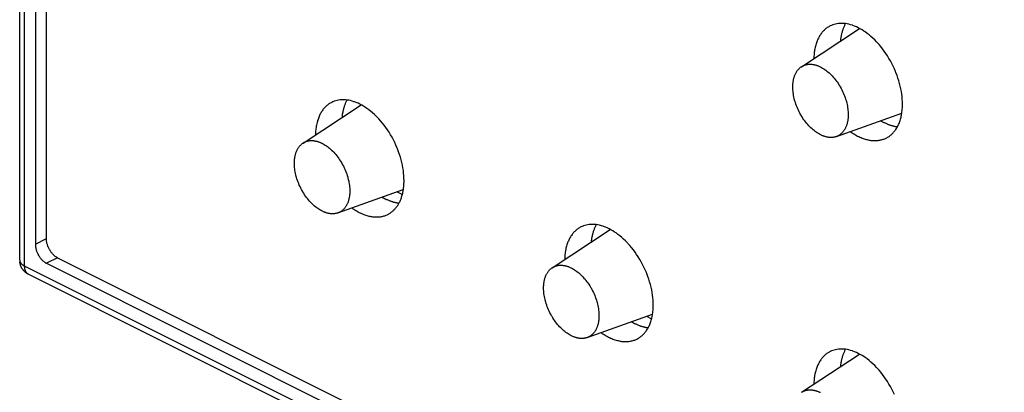
# Model space of a CAD drawing. Units: millimetres. Extents: x 17 to 213, y 9 to 175.
# Drawn here: x 17 to 48, y 94 to 106 of the extents above; entities that cross this region are included whole.
import ezdxf

# ---------------------------------------------------------------- set-up
doc = ezdxf.new("R2010")
doc.units = ezdxf.units.MM
doc.header["$LTSCALE"] = 23.1
doc.layers.add('INTF_1', color=7, linetype='CONTINUOUS')

msp = doc.modelspace()

# ---------------------------------------------------------------- linework, layer by layer
at = {"layer": 'INTF_1', "color": 7, "linetype": 'CONTINUOUS'}
for p, q in [((16.966, 98.026), (16.966, 135.518)), ((17.112, 135.341), (17.112, 97.849)), ((41.921, 104.203), (43.771, 105.422)), ((26.011, 101.766), (27.861, 102.985)), ((43.036, 101.973), (45.121, 102.721)), ((27.126, 99.535), (29.211, 100.284)), ((29.016, 100.214), (29.166, 100.139)), ((33.966, 97.788), (35.816, 99.007)), ((17.466, 98.538), (17.819, 98.715)), ((18.173, 98.105), (17.819, 97.928)), ((18.173, 98.105), (168.755, 22.814)), ((17.112, 97.849), (169.14, 21.835)), ((17.819, 97.928), (168.433, 22.621)), ((17.242, 97.578), (169.27, 21.564)), ((35.081, 95.558), (37.166, 96.306)), ((36.971, 96.236), (37.135, 96.154)), ((41.921, 93.811), (43.771, 95.03))]:
    msp.add_line(p, q, dxfattribs=at)
for points in [[(17.819, 98.715), (17.819, 134.477), (17.819, 134.483), (17.819, 134.489), (17.819, 134.494), (17.82, 134.5), (17.82, 134.505), (17.82, 134.51), (17.821, 134.516), (17.821, 134.521), (17.822, 134.526), (17.822, 134.532), (17.823, 134.537), (17.824, 134.542), (17.824, 134.547), (17.825, 134.552)], [(17.466, 134.302), (17.466, 98.538)], [(42.836, 105.503), (42.813, 105.491), (42.79, 105.478), (42.768, 105.464), (42.746, 105.449), (42.724, 105.433), (42.702, 105.417), (42.681, 105.4), (42.661, 105.382), (42.641, 105.363), (42.623, 105.345), (42.604, 105.325), (42.586, 105.304), (42.568, 105.282), (42.551, 105.259), (42.534, 105.235), (42.517, 105.211), (42.501, 105.185), (42.486, 105.159), (42.471, 105.131), (42.461, 105.112), (42.447, 105.083), (42.434, 105.054), (42.421, 105.023), (42.409, 104.992), (42.398, 104.96), (42.387, 104.927), (42.377, 104.893), (42.368, 104.858), (42.359, 104.822), (42.357, 104.814), (42.349, 104.777), (42.342, 104.739), (42.336, 104.701), (42.331, 104.661), (42.326, 104.621), (42.322, 104.581), (42.32, 104.539), (42.318, 104.497), (42.317, 104.466)], [(45.145, 103.007), (45.143, 103.085), (45.139, 103.165), (45.132, 103.246), (45.122, 103.328), (45.11, 103.41), (45.094, 103.494), (45.075, 103.579), (45.054, 103.665), (45.029, 103.751), (45.001, 103.838), (44.971, 103.926), (44.937, 104.014), (44.926, 104.042), (44.925, 104.044), (44.887, 104.132), (44.847, 104.219), (44.805, 104.304), (44.76, 104.387), (44.714, 104.468), (44.666, 104.547), (44.615, 104.624), (44.563, 104.699), (44.509, 104.771), (44.453, 104.842), (44.396, 104.91), (44.337, 104.976), (44.318, 104.996), (44.258, 105.057), (44.199, 105.114), (44.139, 105.168), (44.079, 105.219), (44.018, 105.266), (43.957, 105.31), (43.912, 105.341), (43.853, 105.378), (43.793, 105.413), (43.734, 105.444), (43.676, 105.472), (43.618, 105.497), (43.56, 105.519), (43.545, 105.524), (43.488, 105.541), (43.433, 105.556), (43.38, 105.567), (43.327, 105.576), (43.276, 105.582), (43.225, 105.584), (43.176, 105.584), (43.151, 105.583), (43.102, 105.579), (43.054, 105.573), (43.007, 105.563), (42.962, 105.552), (42.918, 105.538), (42.876, 105.521), (42.836, 105.503)], [(43.173, 105.029), (43.175, 105.043), (43.178, 105.072), (43.181, 105.1), (43.185, 105.127), (43.189, 105.154), (43.194, 105.181), (43.196, 105.191), (43.201, 105.217), (43.207, 105.243), (43.213, 105.268), (43.219, 105.293), (43.226, 105.317), (43.233, 105.341), (43.24, 105.365), (43.248, 105.388), (43.256, 105.411), (43.264, 105.433), (43.272, 105.455), (43.281, 105.476), (43.291, 105.497), (43.3, 105.517), (43.31, 105.537), (43.32, 105.557), (43.331, 105.576)], [(41.644, 103.555), (41.644, 103.561), (41.645, 103.589), (41.646, 103.615), (41.647, 103.642), (41.649, 103.667), (41.651, 103.692), (41.654, 103.716), (41.658, 103.74), (41.662, 103.763), (41.666, 103.785), (41.671, 103.807), (41.676, 103.828), (41.682, 103.849), (41.688, 103.87), (41.694, 103.89), (41.701, 103.909), (41.709, 103.928), (41.716, 103.947), (41.72, 103.956), (41.729, 103.974), (41.738, 103.992), (41.747, 104.009), (41.757, 104.026), (41.767, 104.042), (41.777, 104.058), (41.788, 104.073), (41.799, 104.088), (41.81, 104.102), (41.822, 104.115), (41.833, 104.128), (41.845, 104.141), (41.857, 104.153), (41.87, 104.164), (41.882, 104.174), (41.895, 104.185), (41.908, 104.194), (41.921, 104.203)], [(41.921, 104.203), (41.933, 104.211), (41.946, 104.219), (41.96, 104.226), (41.973, 104.233), (41.987, 104.239), (42.001, 104.245), (42.009, 104.248), (42.023, 104.254), (42.038, 104.259), (42.052, 104.263), (42.067, 104.267), (42.082, 104.271), (42.097, 104.274), (42.113, 104.276), (42.129, 104.278), (42.145, 104.28), (42.161, 104.281), (42.177, 104.282), (42.194, 104.282), (42.201, 104.282), (42.218, 104.282), (42.235, 104.281), (42.252, 104.279), (42.27, 104.277), (42.287, 104.275), (42.305, 104.272), (42.323, 104.268), (42.341, 104.264), (42.36, 104.26), (42.379, 104.255), (42.397, 104.249), (42.416, 104.243), (42.435, 104.236), (42.455, 104.228), (42.474, 104.221), (42.493, 104.212), (42.513, 104.203), (42.528, 104.195)], [(42.528, 104.195), (42.562, 104.178), (42.596, 104.158), (42.63, 104.137), (42.664, 104.115), (42.698, 104.091), (42.732, 104.065), (42.766, 104.037), (42.8, 104.007), (42.834, 103.976), (42.867, 103.944), (42.9, 103.909), (42.933, 103.873), (42.966, 103.835), (42.997, 103.796), (43.028, 103.756), (43.058, 103.715), (43.087, 103.672), (43.116, 103.628), (43.144, 103.582), (43.153, 103.566), (43.159, 103.557), (43.185, 103.51), (43.21, 103.462), (43.233, 103.414), (43.255, 103.366), (43.276, 103.317), (43.295, 103.268), (43.313, 103.218), (43.33, 103.169), (43.345, 103.119), (43.353, 103.089), (43.366, 103.04), (43.377, 102.992), (43.386, 102.944), (43.394, 102.897), (43.401, 102.85), (43.406, 102.804), (43.409, 102.759), (43.411, 102.715), (43.412, 102.671)], [(42.528, 102.03), (42.494, 102.048), (42.46, 102.067), (42.427, 102.088), (42.393, 102.111), (42.359, 102.135), (42.325, 102.161), (42.291, 102.189), (42.257, 102.218), (42.223, 102.25), (42.19, 102.282), (42.156, 102.317), (42.123, 102.353), (42.091, 102.391), (42.059, 102.43), (42.029, 102.47), (41.998, 102.511), (41.969, 102.554), (41.941, 102.598), (41.913, 102.643), (41.903, 102.66), (41.898, 102.669), (41.872, 102.716), (41.847, 102.764), (41.824, 102.812), (41.801, 102.86), (41.781, 102.909), (41.761, 102.958), (41.743, 103.007), (41.727, 103.057), (41.712, 103.107), (41.703, 103.137), (41.691, 103.186), (41.68, 103.234), (41.67, 103.282), (41.662, 103.329), (41.656, 103.376), (41.651, 103.421), (41.647, 103.467), (41.645, 103.511), (41.644, 103.555)], [(29.235, 100.569), (29.233, 100.648), (29.229, 100.728), (29.222, 100.808), (29.212, 100.89), (29.2, 100.973), (29.184, 101.057), (29.165, 101.142), (29.144, 101.227), (29.119, 101.314), (29.092, 101.401), (29.061, 101.489), (29.027, 101.577), (29.016, 101.605), (29.015, 101.606), (28.977, 101.695), (28.937, 101.781), (28.895, 101.866), (28.851, 101.949), (28.804, 102.03), (28.756, 102.11), (28.705, 102.186), (28.653, 102.261), (28.599, 102.334), (28.543, 102.404), (28.486, 102.472), (28.427, 102.538), (28.408, 102.558), (28.348, 102.619), (28.289, 102.677), (28.229, 102.731), (28.169, 102.781), (28.108, 102.829), (28.047, 102.873), (28.002, 102.903), (27.943, 102.941), (27.883, 102.976), (27.824, 103.007), (27.766, 103.035), (27.708, 103.059), (27.65, 103.081), (27.635, 103.086), (27.579, 103.104), (27.523, 103.119), (27.47, 103.13), (27.417, 103.139), (27.366, 103.144), (27.315, 103.147), (27.266, 103.147), (27.241, 103.146), (27.192, 103.142), (27.144, 103.135), (27.097, 103.126), (27.052, 103.114), (27.008, 103.1), (26.966, 103.084), (26.926, 103.065)], [(27.263, 102.591), (27.265, 102.606), (27.268, 102.634), (27.271, 102.662), (27.275, 102.69), (27.279, 102.717), (27.284, 102.744), (27.286, 102.753), (27.291, 102.779), (27.297, 102.805), (27.303, 102.83), (27.309, 102.855), (27.316, 102.88), (27.323, 102.904), (27.33, 102.927), (27.338, 102.951), (27.346, 102.973), (27.354, 102.995), (27.363, 103.017), (27.371, 103.039), (27.381, 103.06), (27.39, 103.08), (27.4, 103.1), (27.41, 103.12), (27.421, 103.139)], [(26.926, 103.065), (26.903, 103.053), (26.88, 103.04), (26.858, 103.027), (26.836, 103.012), (26.814, 102.996), (26.792, 102.98), (26.771, 102.962), (26.751, 102.944), (26.731, 102.925), (26.713, 102.907), (26.694, 102.887), (26.676, 102.866), (26.658, 102.844), (26.641, 102.822), (26.624, 102.798), (26.607, 102.773), (26.591, 102.748), (26.576, 102.721), (26.561, 102.694), (26.551, 102.674), (26.537, 102.646), (26.524, 102.616), (26.511, 102.586), (26.499, 102.554), (26.488, 102.522), (26.477, 102.489), (26.467, 102.455), (26.458, 102.42), (26.449, 102.384), (26.447, 102.377), (26.439, 102.34), (26.432, 102.302), (26.426, 102.263), (26.421, 102.224), (26.416, 102.184), (26.413, 102.143), (26.41, 102.102), (26.408, 102.059), (26.407, 102.029)], [(44.625, 101.925), (44.648, 101.937), (44.671, 101.951), (44.694, 101.965), (44.717, 101.98), (44.739, 101.996), (44.761, 102.013), (44.782, 102.03), (44.803, 102.049), (44.823, 102.068), (44.843, 102.088), (44.844, 102.089), (44.863, 102.11), (44.881, 102.132), (44.899, 102.154), (44.917, 102.178), (44.934, 102.202), (44.95, 102.227), (44.966, 102.254), (44.982, 102.281), (44.996, 102.309), (45.008, 102.332), (45.022, 102.362), (45.035, 102.393), (45.047, 102.424), (45.059, 102.457), (45.07, 102.49), (45.081, 102.524), (45.09, 102.56), (45.099, 102.596), (45.108, 102.633), (45.11, 102.644), (45.117, 102.682), (45.124, 102.722), (45.129, 102.762), (45.134, 102.802), (45.138, 102.844), (45.141, 102.886), (45.143, 102.929), (45.144, 102.972), (45.145, 103.007)], [(43.412, 102.671), (43.412, 102.663), (43.412, 102.635), (43.411, 102.607), (43.409, 102.58), (43.407, 102.553), (43.404, 102.527), (43.4, 102.501), (43.396, 102.476), (43.392, 102.451), (43.387, 102.427), (43.382, 102.406), (43.376, 102.383), (43.37, 102.361), (43.363, 102.339), (43.356, 102.318), (43.348, 102.297), (43.34, 102.278), (43.331, 102.258), (43.322, 102.239), (43.312, 102.221), (43.309, 102.214), (43.299, 102.197), (43.288, 102.18), (43.277, 102.164), (43.266, 102.148), (43.255, 102.133), (43.243, 102.119), (43.231, 102.105), (43.219, 102.092), (43.206, 102.079), (43.193, 102.067), (43.18, 102.056), (43.166, 102.045), (43.157, 102.038), (43.143, 102.028), (43.128, 102.018), (43.113, 102.009), (43.098, 102.001), (43.083, 101.993), (43.067, 101.986), (43.052, 101.979), (43.036, 101.973)], [(44.978, 102.277), (44.96, 102.28), (44.941, 102.283), (44.922, 102.286), (44.903, 102.29), (44.884, 102.294), (44.88, 102.295), (44.861, 102.3), (44.841, 102.305), (44.822, 102.311), (44.802, 102.316), (44.782, 102.323), (44.762, 102.329), (44.742, 102.336), (44.722, 102.343), (44.702, 102.351), (44.682, 102.359), (44.662, 102.368), (44.641, 102.377), (44.621, 102.386), (44.6, 102.396), (44.58, 102.406), (44.579, 102.406)], [(26.011, 101.766), (26.024, 101.774), (26.037, 101.781), (26.05, 101.789), (26.063, 101.796), (26.077, 101.802), (26.091, 101.808), (26.099, 101.811), (26.113, 101.816), (26.128, 101.821), (26.143, 101.826), (26.157, 101.83), (26.172, 101.833), (26.188, 101.836), (26.203, 101.839), (26.219, 101.841), (26.235, 101.843), (26.251, 101.844), (26.267, 101.845), (26.284, 101.845), (26.291, 101.845), (26.308, 101.844), (26.325, 101.843), (26.342, 101.842), (26.36, 101.84), (26.377, 101.838), (26.395, 101.835), (26.413, 101.831), (26.432, 101.827), (26.45, 101.822), (26.469, 101.817), (26.487, 101.812), (26.506, 101.805), (26.525, 101.798), (26.545, 101.791), (26.564, 101.783), (26.583, 101.775), (26.603, 101.766), (26.618, 101.758)], [(43.036, 101.973), (43.023, 101.968), (43.01, 101.964), (42.996, 101.961), (42.983, 101.957), (42.969, 101.954), (42.955, 101.952), (42.94, 101.949), (42.926, 101.948), (42.911, 101.946), (42.896, 101.945), (42.88, 101.944), (42.865, 101.944), (42.849, 101.944), (42.834, 101.944), (42.818, 101.945), (42.802, 101.947), (42.794, 101.948), (42.778, 101.95), (42.762, 101.952), (42.746, 101.955), (42.73, 101.958), (42.713, 101.962), (42.697, 101.966), (42.68, 101.97), (42.663, 101.976), (42.646, 101.981), (42.629, 101.987), (42.611, 101.994), (42.593, 102.001), (42.576, 102.008), (42.558, 102.016), (42.54, 102.025), (42.528, 102.03)], [(43.479, 102.135), (43.503, 102.118), (43.539, 102.094), (43.574, 102.071), (43.609, 102.049), (43.644, 102.028), (43.679, 102.009), (43.714, 101.99), (43.749, 101.973), (43.783, 101.957), (43.788, 101.955), (43.822, 101.94), (43.856, 101.926), (43.89, 101.913), (43.923, 101.902), (43.956, 101.891), (43.989, 101.882), (44.021, 101.874), (44.053, 101.866), (44.085, 101.86), (44.105, 101.857), (44.136, 101.852), (44.166, 101.848), (44.197, 101.846), (44.227, 101.844), (44.256, 101.843), (44.285, 101.843), (44.314, 101.844), (44.342, 101.846), (44.37, 101.849), (44.393, 101.853), (44.421, 101.857), (44.448, 101.863), (44.475, 101.869), (44.501, 101.877), (44.527, 101.885), (44.552, 101.894), (44.577, 101.903), (44.601, 101.914), (44.625, 101.925)], [(25.734, 101.117), (25.734, 101.123), (25.735, 101.151), (25.736, 101.178), (25.737, 101.204), (25.739, 101.23), (25.742, 101.255), (25.744, 101.279), (25.748, 101.302), (25.752, 101.325), (25.756, 101.348), (25.761, 101.37), (25.766, 101.391), (25.772, 101.412), (25.778, 101.432), (25.784, 101.452), (25.791, 101.472), (25.799, 101.491), (25.806, 101.51), (25.81, 101.519), (25.819, 101.537), (25.828, 101.554), (25.837, 101.572), (25.847, 101.588), (25.857, 101.605), (25.867, 101.621), (25.878, 101.636), (25.889, 101.65), (25.9, 101.665), (25.912, 101.678), (25.923, 101.691), (25.935, 101.703), (25.948, 101.715), (25.96, 101.726), (25.972, 101.737), (25.985, 101.747), (25.998, 101.757), (26.011, 101.766)], [(26.618, 101.758), (26.652, 101.74), (26.686, 101.721), (26.72, 101.7), (26.754, 101.678), (26.788, 101.653), (26.822, 101.627), (26.856, 101.6), (26.89, 101.57), (26.924, 101.539), (26.957, 101.507), (26.99, 101.472), (27.023, 101.435), (27.056, 101.398), (27.087, 101.359), (27.118, 101.319), (27.148, 101.277), (27.177, 101.234), (27.206, 101.19), (27.234, 101.145), (27.243, 101.128), (27.249, 101.119), (27.275, 101.072), (27.3, 101.025), (27.323, 100.977), (27.345, 100.928), (27.366, 100.879), (27.385, 100.83), (27.403, 100.781), (27.42, 100.731), (27.435, 100.682), (27.443, 100.652), (27.456, 100.603), (27.467, 100.554), (27.476, 100.507), (27.484, 100.459), (27.491, 100.413), (27.496, 100.367), (27.499, 100.322), (27.502, 100.277), (27.502, 100.234)], [(26.618, 99.593), (26.584, 99.611), (26.551, 99.63), (26.517, 99.651), (26.483, 99.674), (26.449, 99.698), (26.415, 99.724), (26.381, 99.751), (26.347, 99.781), (26.313, 99.812), (26.28, 99.845), (26.246, 99.88), (26.213, 99.916), (26.181, 99.953), (26.149, 99.992), (26.119, 100.032), (26.089, 100.074), (26.059, 100.117), (26.031, 100.161), (26.003, 100.206), (25.993, 100.223), (25.988, 100.232), (25.962, 100.279), (25.937, 100.326), (25.914, 100.374), (25.892, 100.423), (25.871, 100.472), (25.851, 100.521), (25.833, 100.57), (25.817, 100.62), (25.802, 100.67), (25.793, 100.699), (25.781, 100.748), (25.77, 100.797), (25.76, 100.844), (25.752, 100.892), (25.746, 100.938), (25.741, 100.984), (25.737, 101.029), (25.735, 101.074), (25.734, 101.117)], [(29.195, 100.183), (29.2, 100.204), (29.204, 100.226), (29.208, 100.248), (29.212, 100.27), (29.212, 100.275), (29.216, 100.297), (29.219, 100.32), (29.222, 100.343), (29.224, 100.367), (29.227, 100.391), (29.229, 100.414), (29.23, 100.439), (29.232, 100.463), (29.233, 100.488), (29.234, 100.512), (29.234, 100.537), (29.235, 100.563), (29.235, 100.569)], [(27.502, 100.234), (27.502, 100.226), (27.502, 100.197), (27.501, 100.17), (27.499, 100.142), (27.497, 100.116), (27.494, 100.089), (27.49, 100.064), (27.486, 100.038), (27.482, 100.014), (27.477, 99.989), (27.472, 99.969), (27.466, 99.946), (27.46, 99.923), (27.453, 99.902), (27.446, 99.881), (27.438, 99.86), (27.43, 99.84), (27.421, 99.821), (27.412, 99.802), (27.402, 99.784), (27.399, 99.777), (27.389, 99.759), (27.378, 99.743), (27.367, 99.726), (27.356, 99.711), (27.345, 99.696), (27.333, 99.681), (27.321, 99.668), (27.309, 99.654), (27.296, 99.642), (27.283, 99.63), (27.27, 99.618), (27.256, 99.607), (27.248, 99.601), (27.233, 99.591), (27.219, 99.581), (27.204, 99.572), (27.188, 99.563), (27.173, 99.555), (27.157, 99.548), (27.142, 99.541), (27.126, 99.535)], [(29.068, 99.84), (29.05, 99.842), (29.031, 99.846), (29.012, 99.849), (28.993, 99.853), (28.974, 99.857), (28.97, 99.858), (28.951, 99.863), (28.931, 99.868), (28.912, 99.873), (28.892, 99.879), (28.872, 99.885), (28.852, 99.892), (28.832, 99.899), (28.812, 99.906), (28.792, 99.914), (28.772, 99.922), (28.752, 99.93), (28.731, 99.939), (28.711, 99.949), (28.69, 99.958), (28.67, 99.968), (28.669, 99.969)], [(28.715, 99.488), (28.734, 99.498), (28.753, 99.509), (28.772, 99.52), (28.791, 99.532), (28.81, 99.545), (28.828, 99.558), (28.846, 99.572), (28.864, 99.587), (28.882, 99.603), (28.9, 99.619), (28.917, 99.636), (28.934, 99.653), (28.95, 99.671), (28.966, 99.689), (28.982, 99.708), (28.997, 99.728), (29.012, 99.748), (29.017, 99.756), (29.031, 99.776), (29.045, 99.797), (29.058, 99.819), (29.071, 99.842), (29.083, 99.865), (29.095, 99.888), (29.107, 99.913), (29.118, 99.938), (29.129, 99.964), (29.139, 99.99), (29.149, 100.017), (29.158, 100.045), (29.167, 100.074), (29.175, 100.103), (29.183, 100.133), (29.191, 100.164), (29.195, 100.183)], [(27.569, 99.698), (27.593, 99.681), (27.629, 99.656), (27.664, 99.633), (27.699, 99.612), (27.734, 99.591), (27.769, 99.571), (27.804, 99.553), (27.839, 99.536), (27.873, 99.519), (27.878, 99.517), (27.912, 99.502), (27.946, 99.489), (27.98, 99.476), (28.013, 99.464), (28.046, 99.454), (28.079, 99.445), (28.111, 99.436), (28.143, 99.429), (28.175, 99.423), (28.195, 99.419), (28.226, 99.415), (28.257, 99.411), (28.287, 99.408), (28.317, 99.407), (28.346, 99.406), (28.375, 99.406), (28.404, 99.407), (28.432, 99.409), (28.46, 99.412), (28.484, 99.415), (28.511, 99.42), (28.538, 99.425), (28.565, 99.432), (28.591, 99.439), (28.617, 99.447), (28.642, 99.456), (28.667, 99.466), (28.691, 99.477), (28.715, 99.488)], [(27.126, 99.535), (27.113, 99.531), (27.1, 99.527), (27.086, 99.523), (27.073, 99.52), (27.059, 99.517), (27.045, 99.514), (27.03, 99.512), (27.016, 99.51), (27.001, 99.509), (26.986, 99.508), (26.971, 99.507), (26.955, 99.507), (26.94, 99.507), (26.924, 99.507), (26.908, 99.508), (26.892, 99.509), (26.884, 99.51), (26.868, 99.512), (26.852, 99.515), (26.836, 99.517), (26.82, 99.521), (26.803, 99.524), (26.787, 99.528), (26.77, 99.533), (26.753, 99.538), (26.736, 99.544), (26.719, 99.55), (26.701, 99.556), (26.684, 99.563), (26.666, 99.571), (26.648, 99.579), (26.63, 99.587), (26.618, 99.593)], [(34.881, 99.088), (34.858, 99.076), (34.835, 99.063), (34.813, 99.049), (34.791, 99.034), (34.769, 99.019), (34.747, 99.002), (34.726, 98.985), (34.706, 98.967), (34.686, 98.948), (34.668, 98.93), (34.649, 98.91), (34.631, 98.889), (34.613, 98.867), (34.596, 98.844), (34.579, 98.82), (34.562, 98.796), (34.546, 98.77), (34.531, 98.744), (34.516, 98.717), (34.506, 98.697), (34.492, 98.668), (34.479, 98.639), (34.466, 98.608), (34.454, 98.577), (34.443, 98.545), (34.432, 98.512), (34.422, 98.478), (34.413, 98.443), (34.404, 98.407), (34.402, 98.399), (34.394, 98.362), (34.387, 98.324), (34.381, 98.286), (34.376, 98.247), (34.371, 98.207), (34.367, 98.166), (34.365, 98.124), (34.363, 98.082), (34.362, 98.051)], [(37.19, 96.592), (37.188, 96.671), (37.184, 96.75), (37.177, 96.831), (37.167, 96.913), (37.155, 96.995), (37.139, 97.079), (37.12, 97.164), (37.099, 97.25), (37.074, 97.336), (37.047, 97.423), (37.016, 97.511), (36.982, 97.6), (36.971, 97.627), (36.97, 97.629), (36.932, 97.717), (36.892, 97.804), (36.85, 97.889), (36.806, 97.972), (36.759, 98.053), (36.711, 98.132), (36.66, 98.209), (36.608, 98.284), (36.554, 98.356), (36.498, 98.427), (36.441, 98.495), (36.382, 98.561), (36.363, 98.581), (36.303, 98.642), (36.244, 98.699), (36.184, 98.753), (36.124, 98.804), (36.063, 98.851), (36.002, 98.895), (35.957, 98.926), (35.898, 98.964), (35.838, 98.998), (35.779, 99.029), (35.721, 99.057), (35.663, 99.082), (35.605, 99.104), (35.59, 99.109), (35.534, 99.127), (35.478, 99.141), (35.425, 99.153), (35.372, 99.161), (35.321, 99.167), (35.27, 99.17), (35.221, 99.17), (35.196, 99.169), (35.147, 99.165), (35.099, 99.158), (35.052, 99.149), (35.007, 99.137), (34.963, 99.123), (34.921, 99.106), (34.881, 99.088)], [(35.218, 98.614), (35.22, 98.629), (35.223, 98.657), (35.226, 98.685), (35.23, 98.712), (35.234, 98.739), (35.239, 98.766), (35.241, 98.776), (35.246, 98.802), (35.252, 98.828), (35.258, 98.853), (35.264, 98.878), (35.271, 98.902), (35.278, 98.926), (35.285, 98.95), (35.293, 98.973), (35.301, 98.996), (35.309, 99.018), (35.318, 99.04), (35.326, 99.061), (35.336, 99.082), (35.345, 99.103), (35.355, 99.123), (35.365, 99.142), (35.376, 99.161)], [(18.173, 98.105), (18.159, 98.113), (18.145, 98.121), (18.131, 98.129), (18.117, 98.138), (18.103, 98.148), (18.09, 98.158), (18.076, 98.169), (18.063, 98.181), (18.049, 98.193), (18.036, 98.206), (18.023, 98.219), (18.011, 98.233), (17.998, 98.248), (17.985, 98.264), (17.973, 98.28), (17.961, 98.297), (17.949, 98.314), (17.938, 98.332), (17.926, 98.351), (17.923, 98.357), (17.914, 98.372), (17.904, 98.392), (17.894, 98.411), (17.885, 98.431), (17.876, 98.45), (17.868, 98.469), (17.861, 98.489), (17.854, 98.508), (17.848, 98.528), (17.842, 98.547), (17.837, 98.566), (17.833, 98.585), (17.829, 98.604), (17.826, 98.623), (17.824, 98.641), (17.822, 98.66), (17.82, 98.679), (17.819, 98.697), (17.819, 98.715)], [(17.466, 98.538), (17.466, 98.52), (17.467, 98.502), (17.468, 98.483), (17.47, 98.465), (17.473, 98.446), (17.476, 98.427), (17.48, 98.408), (17.484, 98.389), (17.489, 98.37), (17.494, 98.351), (17.5, 98.331), (17.507, 98.312), (17.515, 98.293), (17.522, 98.273), (17.531, 98.254), (17.54, 98.234), (17.55, 98.215), (17.56, 98.195), (17.569, 98.18), (17.573, 98.174), (17.584, 98.155), (17.596, 98.137), (17.608, 98.12), (17.62, 98.103), (17.632, 98.087), (17.644, 98.072), (17.657, 98.057), (17.67, 98.043), (17.683, 98.029), (17.696, 98.016), (17.709, 98.004), (17.722, 97.992), (17.736, 97.981), (17.75, 97.971), (17.763, 97.961), (17.777, 97.952), (17.791, 97.944), (17.805, 97.936), (17.819, 97.928)], [(16.966, 98.026), (16.966, 98.021), (16.966, 98.017), (16.966, 98.012), (16.967, 98.007), (16.968, 98.003), (16.969, 97.998), (16.97, 97.993), (16.972, 97.988), (16.973, 97.983), (16.975, 97.978), (16.977, 97.973), (16.979, 97.968), (16.982, 97.963), (16.984, 97.958), (16.987, 97.953), (16.99, 97.948), (16.994, 97.943), (16.997, 97.938), (17.001, 97.933), (17.004, 97.93), (17.008, 97.925), (17.012, 97.92), (17.016, 97.916), (17.021, 97.911), (17.025, 97.906), (17.03, 97.902), (17.036, 97.897), (17.041, 97.893), (17.047, 97.888), (17.053, 97.884), (17.059, 97.88), (17.065, 97.875), (17.072, 97.871), (17.079, 97.867), (17.087, 97.862), (17.095, 97.858), (17.103, 97.853), (17.112, 97.849)], [(17.242, 97.578), (17.23, 97.585), (17.218, 97.591), (17.206, 97.598), (17.195, 97.605), (17.183, 97.613), (17.172, 97.621), (17.161, 97.629), (17.151, 97.637), (17.14, 97.646), (17.129, 97.655), (17.119, 97.665), (17.11, 97.675), (17.1, 97.685), (17.091, 97.695), (17.082, 97.705), (17.073, 97.716), (17.065, 97.726), (17.057, 97.737), (17.049, 97.749), (17.042, 97.76), (17.035, 97.772), (17.028, 97.784), (17.022, 97.796), (17.015, 97.808), (17.01, 97.821), (17.004, 97.833), (16.999, 97.846), (16.994, 97.859), (16.99, 97.872), (16.986, 97.885), (16.982, 97.898), (16.979, 97.911), (16.976, 97.925), (16.973, 97.938), (16.971, 97.952), (16.969, 97.965)], [(17.115, 97.795), (17.116, 97.788), (17.117, 97.779), (17.118, 97.771), (17.12, 97.763), (17.121, 97.755), (17.123, 97.747), (17.125, 97.74), (17.127, 97.732), (17.128, 97.729), (17.13, 97.721), (17.132, 97.714), (17.135, 97.707), (17.138, 97.7), (17.14, 97.694), (17.143, 97.687), (17.146, 97.68), (17.15, 97.674), (17.153, 97.668), (17.156, 97.662), (17.16, 97.656), (17.163, 97.65), (17.167, 97.645), (17.171, 97.64), (17.175, 97.635), (17.179, 97.63), (17.183, 97.625), (17.187, 97.62), (17.191, 97.616), (17.195, 97.612), (17.199, 97.608), (17.203, 97.604), (17.208, 97.6), (17.212, 97.597)], [(33.689, 97.14), (33.689, 97.146), (33.69, 97.174), (33.691, 97.201), (33.692, 97.227), (33.694, 97.252), (33.697, 97.277), (33.699, 97.301), (33.703, 97.325), (33.707, 97.348), (33.711, 97.37), (33.716, 97.392), (33.721, 97.414), (33.727, 97.434), (33.733, 97.455), (33.739, 97.475), (33.746, 97.494), (33.754, 97.513), (33.761, 97.532), (33.765, 97.541), (33.774, 97.559), (33.783, 97.577), (33.792, 97.594), (33.802, 97.611), (33.812, 97.627), (33.822, 97.643), (33.833, 97.658), (33.844, 97.673), (33.855, 97.687), (33.867, 97.701), (33.878, 97.714), (33.89, 97.726), (33.903, 97.738), (33.915, 97.749), (33.927, 97.76), (33.94, 97.77), (33.953, 97.779), (33.966, 97.788)], [(33.966, 97.788), (33.978, 97.796), (33.991, 97.804), (34.005, 97.811), (34.018, 97.818), (34.032, 97.825), (34.046, 97.831), (34.054, 97.834), (34.068, 97.839), (34.083, 97.844), (34.098, 97.848), (34.112, 97.852), (34.127, 97.856), (34.142, 97.859), (34.158, 97.861), (34.174, 97.863), (34.19, 97.865), (34.206, 97.866), (34.222, 97.867), (34.239, 97.867), (34.246, 97.867), (34.263, 97.867), (34.28, 97.866), (34.297, 97.864), (34.315, 97.862), (34.332, 97.86), (34.35, 97.857), (34.368, 97.854), (34.387, 97.849), (34.405, 97.845), (34.424, 97.84), (34.442, 97.834), (34.461, 97.828), (34.48, 97.821), (34.5, 97.814), (34.519, 97.806), (34.538, 97.797), (34.558, 97.788), (34.573, 97.781)], [(34.573, 97.781), (34.607, 97.763), (34.641, 97.744), (34.675, 97.723), (34.709, 97.7), (34.743, 97.676), (34.777, 97.65), (34.811, 97.622), (34.845, 97.593), (34.879, 97.561), (34.912, 97.529), (34.945, 97.494), (34.978, 97.458), (35.011, 97.42), (35.042, 97.381), (35.073, 97.341), (35.103, 97.3), (35.132, 97.257), (35.161, 97.213), (35.189, 97.167), (35.198, 97.151), (35.204, 97.142), (35.23, 97.095), (35.255, 97.047), (35.278, 96.999), (35.3, 96.951), (35.321, 96.902), (35.34, 96.853), (35.358, 96.804), (35.375, 96.754), (35.39, 96.704), (35.398, 96.674), (35.411, 96.625), (35.422, 96.577), (35.431, 96.529), (35.439, 96.482), (35.446, 96.435), (35.451, 96.39), (35.454, 96.344), (35.457, 96.3), (35.457, 96.256)], [(34.573, 95.616), (34.539, 95.633), (34.505, 95.653), (34.472, 95.673), (34.438, 95.696), (34.404, 95.72), (34.37, 95.746), (34.336, 95.774), (34.302, 95.803), (34.268, 95.835), (34.235, 95.867), (34.201, 95.902), (34.168, 95.938), (34.136, 95.976), (34.104, 96.015), (34.074, 96.055), (34.044, 96.096), (34.014, 96.139), (33.986, 96.183), (33.958, 96.229), (33.948, 96.245), (33.943, 96.254), (33.917, 96.301), (33.892, 96.349), (33.869, 96.397), (33.846, 96.445), (33.826, 96.494), (33.806, 96.543), (33.788, 96.593), (33.772, 96.642), (33.757, 96.692), (33.748, 96.722), (33.736, 96.771), (33.725, 96.819), (33.715, 96.867), (33.707, 96.914), (33.701, 96.961), (33.696, 97.007), (33.692, 97.052), (33.69, 97.096), (33.689, 97.14)], [(36.67, 95.51), (36.693, 95.523), (36.716, 95.536), (36.739, 95.55), (36.762, 95.565), (36.784, 95.581), (36.806, 95.598), (36.827, 95.616), (36.848, 95.634), (36.868, 95.653), (36.888, 95.673), (36.889, 95.674), (36.908, 95.695), (36.926, 95.717), (36.944, 95.739), (36.962, 95.763), (36.979, 95.787), (36.995, 95.813), (37.011, 95.839), (37.027, 95.866), (37.041, 95.894), (37.053, 95.918), (37.067, 95.947), (37.08, 95.978), (37.092, 96.01), (37.104, 96.042), (37.115, 96.075), (37.126, 96.11), (37.135, 96.145), (37.144, 96.181), (37.153, 96.218), (37.155, 96.229), (37.162, 96.268), (37.169, 96.307), (37.174, 96.347), (37.179, 96.387), (37.183, 96.429), (37.186, 96.471), (37.188, 96.514), (37.189, 96.558), (37.19, 96.592)], [(35.457, 96.256), (35.457, 96.248), (35.457, 96.22), (35.456, 96.192), (35.454, 96.165), (35.452, 96.138), (35.449, 96.112), (35.445, 96.086), (35.441, 96.061), (35.437, 96.036), (35.432, 96.012), (35.427, 95.991), (35.421, 95.968), (35.415, 95.946), (35.408, 95.924), (35.401, 95.903), (35.393, 95.883), (35.385, 95.863), (35.376, 95.843), (35.367, 95.825), (35.357, 95.806), (35.354, 95.799), (35.344, 95.782), (35.333, 95.765), (35.322, 95.749), (35.311, 95.733), (35.3, 95.718), (35.288, 95.704), (35.276, 95.69), (35.264, 95.677), (35.251, 95.664), (35.238, 95.652), (35.225, 95.641), (35.211, 95.63), (35.203, 95.623), (35.188, 95.613), (35.173, 95.603), (35.159, 95.594), (35.143, 95.586), (35.128, 95.578), (35.112, 95.571), (35.097, 95.564), (35.081, 95.558)], [(37.023, 95.862), (37.005, 95.865), (36.986, 95.868), (36.967, 95.872), (36.948, 95.875), (36.929, 95.88), (36.925, 95.881), (36.906, 95.885), (36.886, 95.89), (36.867, 95.896), (36.847, 95.902), (36.827, 95.908), (36.807, 95.914), (36.787, 95.921), (36.767, 95.929), (36.747, 95.936), (36.727, 95.944), (36.707, 95.953), (36.686, 95.962), (36.666, 95.971), (36.645, 95.981), (36.625, 95.991), (36.624, 95.991)], [(35.081, 95.558), (35.068, 95.554), (35.055, 95.55), (35.041, 95.546), (35.028, 95.542), (35.014, 95.539), (35, 95.537), (34.985, 95.535), (34.971, 95.533), (34.956, 95.531), (34.941, 95.53), (34.925, 95.529), (34.91, 95.529), (34.894, 95.529), (34.879, 95.53), (34.863, 95.531), (34.847, 95.532), (34.839, 95.533), (34.823, 95.535), (34.807, 95.537), (34.791, 95.54), (34.775, 95.543), (34.758, 95.547), (34.742, 95.551), (34.725, 95.556), (34.708, 95.561), (34.691, 95.566), (34.674, 95.572), (34.656, 95.579), (34.639, 95.586), (34.621, 95.593), (34.603, 95.601), (34.585, 95.61), (34.573, 95.616)], [(35.524, 95.72), (35.548, 95.703), (35.584, 95.679), (35.619, 95.656), (35.654, 95.634), (35.689, 95.613), (35.724, 95.594), (35.759, 95.575), (35.794, 95.558), (35.828, 95.542), (35.833, 95.54), (35.867, 95.525), (35.901, 95.511), (35.935, 95.498), (35.968, 95.487), (36.001, 95.476), (36.034, 95.467), (36.066, 95.459), (36.098, 95.451), (36.13, 95.445), (36.15, 95.442), (36.181, 95.437), (36.211, 95.433), (36.242, 95.431), (36.272, 95.429), (36.301, 95.428), (36.33, 95.428), (36.359, 95.43), (36.387, 95.432), (36.415, 95.434), (36.438, 95.438), (36.466, 95.442), (36.493, 95.448), (36.52, 95.454), (36.546, 95.462), (36.572, 95.47), (36.597, 95.479), (36.622, 95.489), (36.646, 95.499), (36.67, 95.51)], [(42.836, 95.11), (42.813, 95.098), (42.79, 95.085), (42.768, 95.072), (42.746, 95.057), (42.724, 95.041), (42.702, 95.025), (42.681, 95.007), (42.661, 94.989), (42.641, 94.97), (42.623, 94.953), (42.604, 94.932), (42.586, 94.911), (42.568, 94.889), (42.551, 94.867), (42.534, 94.843), (42.517, 94.818), (42.501, 94.793), (42.486, 94.766), (42.471, 94.739), (42.461, 94.72), (42.447, 94.691), (42.434, 94.661), (42.421, 94.631), (42.409, 94.599), (42.398, 94.567), (42.387, 94.534), (42.377, 94.5), (42.368, 94.465), (42.359, 94.429), (42.357, 94.422), (42.349, 94.385), (42.342, 94.347), (42.336, 94.308), (42.331, 94.269), (42.326, 94.229), (42.322, 94.188), (42.32, 94.147), (42.318, 94.104), (42.317, 94.074)], [(44.887, 93.74), (44.847, 93.826), (44.805, 93.911), (44.76, 93.994), (44.714, 94.075), (44.666, 94.155), (44.615, 94.232), (44.563, 94.306), (44.509, 94.379), (44.453, 94.449), (44.396, 94.517), (44.337, 94.583), (44.318, 94.603), (44.258, 94.664), (44.199, 94.722), (44.139, 94.776), (44.079, 94.826), (44.018, 94.874), (43.957, 94.918), (43.912, 94.948), (43.853, 94.986), (43.793, 95.021), (43.734, 95.052), (43.676, 95.08), (43.618, 95.104), (43.56, 95.126), (43.545, 95.131), (43.488, 95.149), (43.433, 95.164), (43.38, 95.175), (43.327, 95.184), (43.276, 95.189), (43.225, 95.192), (43.176, 95.192), (43.151, 95.191), (43.102, 95.187), (43.054, 95.18), (43.007, 95.171), (42.962, 95.159), (42.918, 95.145), (42.876, 95.129), (42.836, 95.11)], [(43.173, 94.636), (43.175, 94.651), (43.178, 94.679), (43.181, 94.707), (43.185, 94.735), (43.189, 94.762), (43.194, 94.789), (43.196, 94.798), (43.201, 94.824), (43.207, 94.85), (43.213, 94.876), (43.219, 94.9), (43.226, 94.925), (43.233, 94.949), (43.24, 94.972), (43.248, 94.996), (43.256, 95.018), (43.264, 95.04), (43.272, 95.062), (43.281, 95.084), (43.291, 95.105), (43.3, 95.125), (43.31, 95.145), (43.32, 95.165), (43.331, 95.184)], [(41.921, 93.811), (41.933, 93.819), (41.946, 93.826), (41.96, 93.834), (41.973, 93.841), (41.987, 93.847), (42.001, 93.853), (42.009, 93.856), (42.023, 93.862), (42.038, 93.866), (42.052, 93.871), (42.067, 93.875), (42.082, 93.878), (42.097, 93.881), (42.113, 93.884), (42.129, 93.886), (42.145, 93.888), (42.161, 93.889), (42.177, 93.89), (42.194, 93.89), (42.201, 93.89), (42.218, 93.889), (42.235, 93.888), (42.252, 93.887), (42.27, 93.885), (42.287, 93.883), (42.305, 93.88), (42.323, 93.876), (42.341, 93.872), (42.36, 93.867), (42.379, 93.862), (42.397, 93.857), (42.416, 93.85), (42.435, 93.844), (42.455, 93.836), (42.474, 93.828), (42.493, 93.82), (42.513, 93.811), (42.528, 93.803)]]:
    msp.add_lwpolyline(points, dxfattribs=at)
for centre, radius, start, end in [((45.348, 103.941), 1.717, 238.3794, 243.3703), ((29.438, 101.503), 1.717, 238.3794, 243.3704), ((17.462, 98.026), 0.497, 180.0235, 187.0083), ((17.597, 97.848), 0.485, 179.9284, 186.3315), ((17.327, 97.748), 0.19, 232.859, 243.4244), ((37.393, 97.526), 1.717, 238.3793, 243.3703)]:
    msp.add_arc(centre, radius, start, end, dxfattribs=at)

doc.saveas('drawing.dxf')
